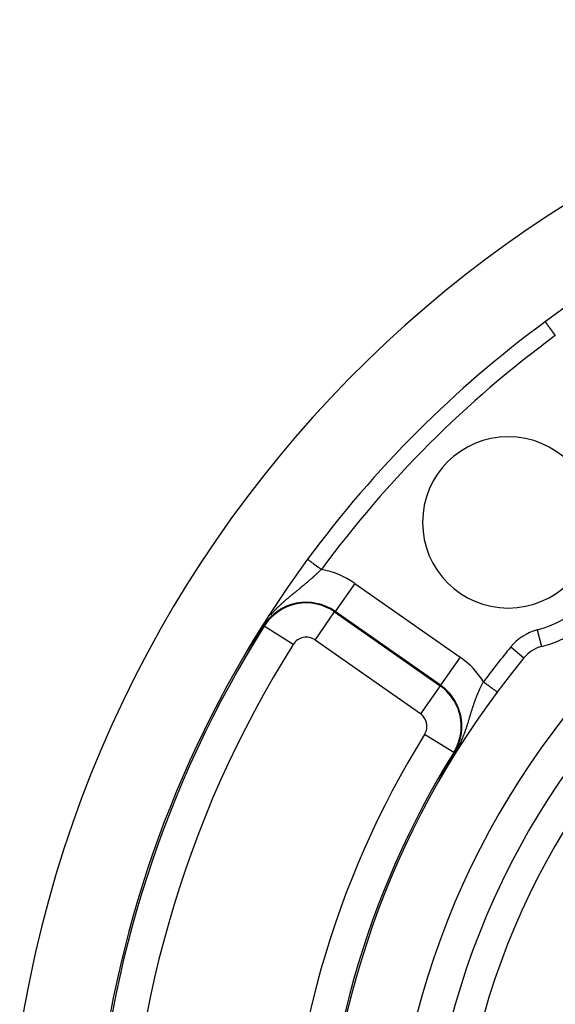
# Model space of a CAD drawing. Units: millimetres. Extents: x -336 to 528, y -375 to 375.
# Drawn here: x 388 to 419, y 52 to 109 of the extents above; entities that cross this region are included whole.
import ezdxf

# ---------------------------------------------------------------- set-up
doc = ezdxf.new("R2010")
doc.units = ezdxf.units.MM
doc.linetypes.add('DASHED', pattern=[9.652, 8.128, -1.524])
doc.layers.add('nevidi', color=4, linetype='DASHED')

msp = doc.modelspace()

# ---------------------------------------------------------------- linework, layer by layer
at = {"color": 2}
for points in [[(402.071, 73.626), (402.046, 73.59), (401.91, 73.386), (401.828, 73.262), (401.753, 73.148)], [(401.659, 73.005), (401.658, 73.004), (401.657, 73.002), (401.656, 73.001), (401.655, 72.999), (401.654, 72.998), (401.654, 72.997), (401.653, 72.995), (401.652, 72.994), (401.651, 72.992), (401.65, 72.991), (401.649, 72.99), (401.649, 72.99), (401.648, 72.988), (401.647, 72.987), (401.646, 72.985), (401.645, 72.984), (401.644, 72.982), (401.643, 72.981), (401.642, 72.979), (401.641, 72.978), (401.64, 72.977), (401.639, 72.975), (401.638, 72.974), (401.637, 72.972), (401.636, 72.971), (401.635, 72.969), (401.634, 72.968), (401.633, 72.966), (401.632, 72.965), (401.631, 72.963), (401.63, 72.962), (401.629, 72.96), (401.628, 72.959), (401.627, 72.957), (401.626, 72.956), (401.625, 72.954), (401.624, 72.953), (401.623, 72.951), (401.623, 72.951), (401.623, 72.95), (401.622, 72.949), (401.621, 72.948), (401.62, 72.947), (401.619, 72.945), (401.618, 72.943), (401.617, 72.942), (401.616, 72.94), (401.615, 72.939), (401.615, 72.939), (401.614, 72.937), (401.613, 72.936), (401.612, 72.934), (401.611, 72.932), (401.61, 72.931), (401.609, 72.929), (401.608, 72.928), (401.607, 72.926), (401.606, 72.924), (401.605, 72.923), (401.604, 72.921), (401.603, 72.92), (401.602, 72.918), (401.6, 72.916), (401.599, 72.915), (401.598, 72.913), (401.597, 72.911), (401.596, 72.91), (401.595, 72.908), (401.594, 72.906), (401.593, 72.905), (401.592, 72.903), (401.591, 72.901), (401.59, 72.9), (401.588, 72.898), (401.587, 72.896), (401.586, 72.895), (401.585, 72.893), (401.584, 72.891), (401.583, 72.89), (401.582, 72.888), (401.581, 72.886), (401.58, 72.886), (401.579, 72.884), (401.578, 72.883), (401.577, 72.881), (401.576, 72.879), (401.575, 72.878), (401.574, 72.876), (401.572, 72.874), (401.572, 72.874), (401.571, 72.872), (401.57, 72.87), (401.569, 72.869), (401.568, 72.867), (401.567, 72.865), (401.565, 72.863), (401.564, 72.862), (401.564, 72.861), (401.563, 72.86), (401.562, 72.858), (401.561, 72.856), (401.559, 72.854), (401.558, 72.853), (401.557, 72.851), (401.556, 72.849), (401.555, 72.847), (401.553, 72.845), (401.552, 72.843), (401.551, 72.841), (401.55, 72.84), (401.548, 72.838), (401.548, 72.837), (401.547, 72.836), (401.546, 72.834), (401.545, 72.832), (401.543, 72.83), (401.542, 72.828), (401.541, 72.826), (401.54, 72.824)], [(401.753, 73.148), (401.752, 73.146), (401.751, 73.145), (401.751, 73.144), (401.75, 73.143), (401.749, 73.142), (401.748, 73.14), (401.747, 73.139), (401.747, 73.138), (401.746, 73.137), (401.745, 73.136), (401.744, 73.135), (401.743, 73.133), (401.743, 73.132), (401.742, 73.131), (401.741, 73.13), (401.74, 73.129), (401.74, 73.127), (401.739, 73.126), (401.738, 73.125), (401.737, 73.124), (401.736, 73.123), (401.736, 73.121), (401.735, 73.12), (401.735, 73.12), (401.734, 73.119), (401.733, 73.118), (401.732, 73.117), (401.732, 73.115), (401.731, 73.114), (401.73, 73.113), (401.729, 73.112), (401.729, 73.111), (401.728, 73.109), (401.727, 73.108), (401.727, 73.108), (401.726, 73.107), (401.725, 73.106), (401.725, 73.104), (401.724, 73.103), (401.723, 73.102), (401.722, 73.101), (401.721, 73.1), (401.721, 73.098), (401.72, 73.097), (401.719, 73.096), (401.718, 73.095), (401.717, 73.093), (401.716, 73.092), (401.716, 73.091), (401.715, 73.09), (401.714, 73.089), (401.713, 73.087), (401.712, 73.086), (401.712, 73.085), (401.711, 73.084), (401.71, 73.082), (401.709, 73.081), (401.708, 73.08), (401.708, 73.079), (401.707, 73.077), (401.706, 73.076), (401.705, 73.075), (401.705, 73.074), (401.704, 73.074), (401.703, 73.072), (401.703, 73.071), (401.702, 73.07), (401.701, 73.069), (401.7, 73.067), (401.699, 73.066), (401.698, 73.065), (401.698, 73.063), (401.697, 73.062), (401.696, 73.061), (401.695, 73.06), (401.695, 73.06), (401.694, 73.058), (401.693, 73.057), (401.693, 73.056), (401.692, 73.055), (401.691, 73.053), (401.69, 73.052), (401.689, 73.051), (401.688, 73.049), (401.687, 73.048), (401.687, 73.047), (401.686, 73.045), (401.685, 73.044), (401.684, 73.043), (401.683, 73.042), (401.682, 73.04), (401.681, 73.039), (401.681, 73.038), (401.68, 73.036), (401.679, 73.035), (401.678, 73.034), (401.677, 73.032), (401.676, 73.031), (401.676, 73.031), (401.675, 73.03), (401.674, 73.028), (401.673, 73.027), (401.673, 73.026), (401.672, 73.024), (401.671, 73.023), (401.67, 73.022), (401.669, 73.02), (401.668, 73.019), (401.667, 73.017), (401.666, 73.016), (401.665, 73.015), (401.665, 73.013), (401.664, 73.012), (401.663, 73.011), (401.662, 73.009), (401.661, 73.008), (401.661, 73.008), (401.66, 73.006), (401.659, 73.005)], [(401.379, 72.581), (401.378, 72.579), (401.377, 72.578), (401.376, 72.576), (401.374, 72.573), (401.372, 72.571), (401.371, 72.568), (401.369, 72.565), (401.367, 72.563), (401.365, 72.56), (401.364, 72.557), (401.362, 72.554), (401.361, 72.554), (401.36, 72.552), (401.358, 72.549), (401.356, 72.546), (401.355, 72.543), (401.353, 72.541), (401.351, 72.538), (401.349, 72.535), (401.347, 72.532), (401.346, 72.53), (401.345, 72.53), (401.344, 72.527), (401.342, 72.524), (401.34, 72.521), (401.338, 72.519), (401.338, 72.518), (401.336, 72.516), (401.334, 72.513), (401.332, 72.51), (401.331, 72.507), (401.329, 72.504), (401.327, 72.501), (401.325, 72.498), (401.323, 72.496), (401.321, 72.493), (401.319, 72.49), (401.317, 72.487), (401.316, 72.485), (401.316, 72.484), (401.316, 72.484), (401.314, 72.481), (401.312, 72.478), (401.31, 72.475), (401.308, 72.472), (401.306, 72.469), (401.304, 72.467), (401.302, 72.464), (401.3, 72.461), (401.298, 72.458), (401.296, 72.455), (401.294, 72.452), (401.293, 72.45), (401.292, 72.449), (401.291, 72.446), (401.289, 72.443), (401.287, 72.44), (401.286, 72.439), (401.285, 72.437), (401.283, 72.434), (401.281, 72.431), (401.279, 72.428), (401.277, 72.425), (401.275, 72.422), (401.273, 72.419), (401.271, 72.416), (401.271, 72.415), (401.269, 72.413), (401.267, 72.41), (401.265, 72.407), (401.263, 72.404), (401.261, 72.401), (401.259, 72.398), (401.257, 72.395), (401.257, 72.394), (401.255, 72.391), (401.253, 72.388), (401.251, 72.385), (401.249, 72.382), (401.248, 72.381), (401.247, 72.379), (401.245, 72.376), (401.243, 72.373), (401.241, 72.37), (401.239, 72.367), (401.237, 72.364), (401.235, 72.361), (401.233, 72.357), (401.231, 72.354), (401.229, 72.351), (401.229, 72.351), (401.226, 72.346), (401.225, 72.345), (401.223, 72.342), (401.221, 72.339), (401.219, 72.336), (401.217, 72.332), (401.215, 72.329), (401.214, 72.329), (401.213, 72.326), (401.21, 72.323), (401.208, 72.32), (401.206, 72.317), (401.204, 72.314), (401.203, 72.312), (401.2, 72.308), (401.2, 72.307), (401.198, 72.304), (401.196, 72.301), (401.194, 72.298), (401.192, 72.295), (401.19, 72.292), (401.188, 72.288), (401.186, 72.285), (401.184, 72.282), (401.182, 72.279), (401.181, 72.277), (401.18, 72.276), (401.178, 72.273)], [(401.54, 72.824), (401.538, 72.823), (401.537, 72.821), (401.536, 72.819), (401.535, 72.817), (401.533, 72.815), (401.532, 72.813), (401.531, 72.811), (401.531, 72.811), (401.529, 72.809), (401.528, 72.807), (401.527, 72.805), (401.526, 72.803), (401.524, 72.801), (401.524, 72.8), (401.523, 72.799), (401.522, 72.797), (401.52, 72.795), (401.519, 72.793), (401.518, 72.792), (401.518, 72.791), (401.516, 72.789), (401.515, 72.787), (401.514, 72.785), (401.512, 72.783), (401.511, 72.781), (401.51, 72.779), (401.508, 72.777), (401.507, 72.775), (401.505, 72.773), (401.504, 72.771), (401.503, 72.769), (401.501, 72.766), (401.5, 72.764), (401.499, 72.762), (401.497, 72.76), (401.496, 72.758), (401.494, 72.756), (401.493, 72.754), (401.492, 72.752), (401.49, 72.749), (401.489, 72.747), (401.487, 72.745), (401.486, 72.743), (401.484, 72.741), (401.483, 72.739), (401.482, 72.736), (401.48, 72.734), (401.479, 72.733), (401.479, 72.732), (401.477, 72.73), (401.476, 72.729), (401.476, 72.728), (401.474, 72.725), (401.473, 72.723), (401.472, 72.722), (401.471, 72.721), (401.47, 72.719), (401.468, 72.716), (401.467, 72.714), (401.465, 72.712), (401.464, 72.71), (401.462, 72.707), (401.461, 72.705), (401.459, 72.703), (401.458, 72.701), (401.456, 72.698), (401.455, 72.696), (401.453, 72.694), (401.453, 72.693), (401.452, 72.691), (401.45, 72.689), (401.449, 72.687), (401.447, 72.684), (401.446, 72.682), (401.444, 72.68), (401.443, 72.678), (401.442, 72.677), (401.441, 72.675), (401.439, 72.672), (401.438, 72.67), (401.436, 72.668), (401.435, 72.665), (401.433, 72.663), (401.431, 72.66), (401.43, 72.658), (401.43, 72.658), (401.428, 72.655), (401.427, 72.653), (401.425, 72.651), (401.423, 72.648), (401.422, 72.646), (401.42, 72.643), (401.418, 72.641), (401.417, 72.638), (401.415, 72.636), (401.413, 72.633), (401.412, 72.631), (401.41, 72.628), (401.409, 72.627), (401.407, 72.623), (401.407, 72.623), (401.405, 72.621), (401.403, 72.618), (401.402, 72.615), (401.402, 72.615), (401.4, 72.613), (401.398, 72.61), (401.397, 72.608), (401.395, 72.605), (401.393, 72.603), (401.392, 72.6), (401.39, 72.597), (401.388, 72.595), (401.386, 72.592), (401.385, 72.589), (401.384, 72.588), (401.383, 72.587), (401.381, 72.584), (401.379, 72.581)], [(401.178, 72.273), (401.176, 72.269), (401.174, 72.266), (401.172, 72.264), (401.171, 72.263), (401.169, 72.26), (401.167, 72.257), (401.165, 72.254), (401.163, 72.25), (401.161, 72.247), (401.159, 72.244), (401.158, 72.243), (401.157, 72.241), (401.155, 72.238), (401.153, 72.235), (401.151, 72.231), (401.149, 72.228), (401.147, 72.225), (401.145, 72.222), (401.144, 72.221), (401.143, 72.219), (401.141, 72.216), (401.139, 72.213), (401.137, 72.209), (401.136, 72.209), (401.135, 72.206), (401.133, 72.203), (401.131, 72.2), (401.129, 72.197), (401.127, 72.194), (401.125, 72.191), (401.123, 72.188), (401.121, 72.185), (401.119, 72.182), (401.117, 72.179), (401.116, 72.178), (401.114, 72.175), (401.113, 72.173), (401.111, 72.17), (401.109, 72.166), (401.107, 72.163), (401.105, 72.161), (401.105, 72.161), (401.103, 72.158), (401.101, 72.155), (401.099, 72.152), (401.097, 72.149), (401.095, 72.146), (401.093, 72.143), (401.092, 72.141), (401.091, 72.14), (401.09, 72.137), (401.089, 72.135), (401.088, 72.134), (401.086, 72.131), (401.084, 72.129), (401.082, 72.126), (401.08, 72.123), (401.079, 72.12), (401.077, 72.117), (401.075, 72.115), (401.073, 72.112), (401.072, 72.109), (401.071, 72.108), (401.07, 72.107), (401.068, 72.104), (401.066, 72.101), (401.065, 72.099), (401.063, 72.096), (401.061, 72.094), (401.061, 72.092), (401.06, 72.091), (401.058, 72.089), (401.057, 72.086), (401.055, 72.084), (401.053, 72.082), (401.052, 72.079), (401.05, 72.077), (401.05, 72.076), (401.049, 72.075), (401.048, 72.073), (401.046, 72.071), (401.045, 72.069), (401.043, 72.067), (401.042, 72.065), (401.041, 72.063), (401.04, 72.061), (401.038, 72.059), (401.037, 72.057), (401.036, 72.056), (401.035, 72.054), (401.034, 72.052), (401.033, 72.051), (401.032, 72.049), (401.032, 72.049), (401.031, 72.047), (401.029, 72.046), (401.029, 72.046), (401.029, 72.045), (401.028, 72.044), (401.027, 72.043), (401.027, 72.042), (401.026, 72.041), (401.025, 72.04)], [(415.694, 69.76), (415.694, 69.759), (415.695, 69.759)], [(412.925, 65.739), (412.987, 65.847), (412.995, 65.862), (413.142, 66.117), (413.193, 66.205), (413.194, 66.208)], [(412.765, 65.451), (412.766, 65.453), (412.767, 65.455), (412.768, 65.457), (412.769, 65.459), (412.77, 65.461), (412.771, 65.463), (412.771, 65.463), (412.772, 65.464), (412.773, 65.466), (412.774, 65.468), (412.775, 65.47), (412.776, 65.472), (412.777, 65.474), (412.778, 65.476), (412.779, 65.477), (412.78, 65.479), (412.781, 65.481), (412.782, 65.483), (412.783, 65.485), (412.784, 65.486), (412.784, 65.487), (412.785, 65.488), (412.785, 65.488), (412.786, 65.49), (412.787, 65.492), (412.788, 65.494), (412.789, 65.496), (412.79, 65.497), (412.791, 65.499), (412.792, 65.501), (412.793, 65.503), (412.794, 65.504), (412.795, 65.506), (412.796, 65.508), (412.797, 65.51), (412.797, 65.51), (412.798, 65.511), (412.799, 65.513), (412.8, 65.515), (412.801, 65.516), (412.802, 65.518), (412.802, 65.52), (412.803, 65.521), (412.804, 65.523), (412.804, 65.523), (412.805, 65.525), (412.806, 65.527), (412.807, 65.528), (412.808, 65.53), (412.809, 65.532), (412.81, 65.533), (412.81, 65.533), (412.811, 65.535), (412.812, 65.536), (412.813, 65.538), (412.813, 65.54), (412.814, 65.541), (412.815, 65.543), (412.816, 65.545), (412.817, 65.546), (412.818, 65.548), (412.819, 65.549), (412.819, 65.55), (412.82, 65.551), (412.821, 65.553), (412.821, 65.554), (412.822, 65.556), (412.823, 65.557), (412.823, 65.557), (412.824, 65.559), (412.825, 65.56), (412.825, 65.561), (412.826, 65.562), (412.827, 65.564), (412.828, 65.565), (412.828, 65.567), (412.829, 65.568), (412.83, 65.57), (412.831, 65.571), (412.832, 65.573), (412.833, 65.574), (412.833, 65.576), (412.834, 65.577), (412.835, 65.579), (412.836, 65.58), (412.836, 65.58), (412.837, 65.582), (412.838, 65.583), (412.839, 65.585), (412.839, 65.586), (412.84, 65.588), (412.841, 65.589), (412.842, 65.591), (412.843, 65.592), (412.843, 65.594), (412.844, 65.595), (412.845, 65.597), (412.846, 65.598), (412.847, 65.6), (412.847, 65.6), (412.848, 65.602), (412.848, 65.603), (412.849, 65.604), (412.85, 65.605), (412.85, 65.606), (412.851, 65.607), (412.852, 65.608), (412.852, 65.61), (412.853, 65.611), (412.854, 65.613), (412.855, 65.614), (412.856, 65.616), (412.856, 65.617), (412.857, 65.618), (412.858, 65.62), (412.859, 65.621), (412.859, 65.623), (412.86, 65.624), (412.861, 65.625)], [(412.861, 65.625), (412.861, 65.625), (412.862, 65.627), (412.863, 65.628), (412.863, 65.63), (412.864, 65.631), (412.865, 65.632), (412.866, 65.634), (412.866, 65.635), (412.867, 65.636), (412.868, 65.638), (412.869, 65.639), (412.869, 65.64), (412.87, 65.641), (412.87, 65.642), (412.871, 65.643), (412.872, 65.645), (412.873, 65.646), (412.873, 65.647), (412.873, 65.647), (412.874, 65.649), (412.875, 65.65), (412.876, 65.651), (412.876, 65.653), (412.877, 65.654), (412.878, 65.655), (412.878, 65.655), (412.879, 65.657), (412.879, 65.658), (412.88, 65.659), (412.881, 65.661), (412.881, 65.662), (412.882, 65.663), (412.883, 65.665), (412.884, 65.666), (412.884, 65.667), (412.885, 65.668), (412.886, 65.67), (412.886, 65.67), (412.887, 65.671), (412.887, 65.672), (412.888, 65.674), (412.889, 65.675), (412.89, 65.676), (412.89, 65.678), (412.891, 65.679), (412.892, 65.68), (412.892, 65.681), (412.893, 65.683), (412.894, 65.684), (412.894, 65.684), (412.895, 65.685), (412.895, 65.686), (412.895, 65.687), (412.896, 65.688), (412.897, 65.689), (412.898, 65.69), (412.898, 65.692), (412.899, 65.692), (412.899, 65.693), (412.9, 65.694), (412.9, 65.696), (412.901, 65.697), (412.902, 65.698), (412.903, 65.699), (412.903, 65.701), (412.904, 65.701), (412.904, 65.702), (412.905, 65.703), (412.905, 65.704), (412.906, 65.706), (412.907, 65.707), (412.908, 65.708), (412.908, 65.709), (412.909, 65.711), (412.91, 65.712), (412.91, 65.713), (412.911, 65.714), (412.911, 65.715), (412.912, 65.716), (412.913, 65.717), (412.913, 65.718), (412.914, 65.719), (412.915, 65.721), (412.915, 65.722), (412.916, 65.723), (412.917, 65.724), (412.917, 65.726), (412.918, 65.727), (412.919, 65.728), (412.919, 65.729), (412.92, 65.729), (412.92, 65.731), (412.921, 65.732), (412.922, 65.733), (412.922, 65.734), (412.923, 65.736), (412.924, 65.737), (412.924, 65.738), (412.925, 65.739)], [(412.475, 64.911), (412.477, 64.914), (412.478, 64.916), (412.479, 64.918), (412.481, 64.921), (412.482, 64.925), (412.484, 64.928), (412.486, 64.931), (412.488, 64.935), (412.489, 64.938), (412.491, 64.941), (412.492, 64.943), (412.492, 64.943), (412.493, 64.945), (412.495, 64.948), (412.496, 64.951), (412.498, 64.955), (412.5, 64.958), (412.502, 64.961), (412.504, 64.965), (412.505, 64.968), (412.507, 64.971), (412.507, 64.971), (412.509, 64.975), (412.51, 64.976), (412.511, 64.978), (412.512, 64.981), (412.514, 64.984), (412.516, 64.988), (412.518, 64.991), (412.519, 64.994), (412.521, 64.998), (412.521, 64.999), (412.523, 65.001), (412.524, 65.004), (412.526, 65.007), (412.527, 65.01), (412.528, 65.011), (412.53, 65.014), (412.531, 65.017), (412.533, 65.02), (412.535, 65.024), (412.536, 65.026), (412.536, 65.027), (412.538, 65.03), (412.54, 65.033), (412.542, 65.036), (412.543, 65.04), (412.545, 65.043), (412.545, 65.043), (412.547, 65.046), (412.548, 65.049), (412.55, 65.052), (412.551, 65.053), (412.552, 65.056), (412.553, 65.059), (412.555, 65.062), (412.557, 65.065), (412.559, 65.068), (412.56, 65.071), (412.562, 65.075), (412.563, 65.076), (412.565, 65.08), (412.565, 65.081), (412.567, 65.084), (412.568, 65.087), (412.57, 65.09), (412.572, 65.093), (412.573, 65.096), (412.575, 65.099), (412.575, 65.099), (412.577, 65.102), (412.578, 65.105), (412.579, 65.107), (412.58, 65.109), (412.582, 65.112), (412.583, 65.115), (412.585, 65.118), (412.586, 65.121), (412.588, 65.124), (412.59, 65.127), (412.591, 65.13), (412.593, 65.133), (412.594, 65.134), (412.594, 65.136), (412.596, 65.139), (412.598, 65.142), (412.598, 65.143), (412.599, 65.144), (412.601, 65.147), (412.602, 65.15), (412.604, 65.153), (412.605, 65.156), (412.607, 65.159), (412.608, 65.161), (412.609, 65.162), (412.61, 65.165), (412.612, 65.168), (412.613, 65.171), (412.615, 65.174), (412.616, 65.176), (412.616, 65.176), (412.618, 65.179), (412.619, 65.182), (412.621, 65.185), (412.622, 65.187), (412.622, 65.188), (412.624, 65.191), (412.625, 65.193), (412.627, 65.196), (412.628, 65.199), (412.63, 65.202), (412.631, 65.205), (412.633, 65.207), (412.634, 65.209), (412.634, 65.21), (412.636, 65.213), (412.636, 65.213), (412.637, 65.216), (412.639, 65.218)], [(412.639, 65.218), (412.64, 65.221), (412.642, 65.224), (412.643, 65.226), (412.643, 65.226), (412.645, 65.229), (412.646, 65.232), (412.647, 65.235), (412.649, 65.237), (412.65, 65.239), (412.65, 65.24), (412.652, 65.243), (412.652, 65.243), (412.653, 65.245), (412.655, 65.248), (412.656, 65.25), (412.657, 65.253), (412.659, 65.256), (412.66, 65.258), (412.662, 65.261), (412.663, 65.263), (412.664, 65.265), (412.664, 65.266), (412.666, 65.269), (412.667, 65.271), (412.669, 65.274), (412.67, 65.276), (412.67, 65.277), (412.671, 65.279), (412.673, 65.281), (412.674, 65.284), (412.675, 65.286), (412.677, 65.289), (412.677, 65.29), (412.678, 65.291), (412.679, 65.294), (412.681, 65.296), (412.682, 65.299), (412.683, 65.301), (412.685, 65.304), (412.686, 65.306), (412.687, 65.308), (412.688, 65.311), (412.689, 65.311), (412.69, 65.313), (412.691, 65.316), (412.692, 65.318), (412.694, 65.32), (412.695, 65.323), (412.696, 65.325), (412.698, 65.328), (412.699, 65.329), (412.699, 65.33), (412.7, 65.332), (412.701, 65.335), (412.703, 65.337), (412.704, 65.339), (412.705, 65.341), (412.705, 65.341), (412.706, 65.344), (412.707, 65.345), (412.708, 65.346), (412.709, 65.348), (412.71, 65.351), (412.711, 65.353), (412.713, 65.355), (412.714, 65.357), (412.715, 65.36), (412.716, 65.362), (412.717, 65.364), (412.718, 65.366), (412.719, 65.366), (412.72, 65.369), (412.721, 65.371), (412.722, 65.373), (412.723, 65.375), (412.725, 65.377), (412.726, 65.379), (412.726, 65.38), (412.727, 65.382), (412.728, 65.384), (412.729, 65.386), (412.73, 65.388), (412.732, 65.39), (412.732, 65.39), (412.733, 65.392), (412.734, 65.395), (412.735, 65.397), (412.736, 65.399), (412.737, 65.401), (412.739, 65.403), (412.74, 65.405), (412.741, 65.407), (412.742, 65.409), (412.743, 65.411), (412.744, 65.413), (412.745, 65.414), (412.745, 65.415), (412.745, 65.415), (412.745, 65.415), (412.746, 65.417), (412.748, 65.42), (412.749, 65.422), (412.75, 65.424), (412.751, 65.426), (412.752, 65.428), (412.753, 65.43), (412.754, 65.432), (412.755, 65.434), (412.756, 65.436), (412.757, 65.438), (412.758, 65.439), (412.758, 65.44), (412.76, 65.441), (412.761, 65.443), (412.762, 65.445), (412.763, 65.447), (412.764, 65.449), (412.764, 65.45), (412.765, 65.451)], [(412.341, 64.65), (412.341, 64.649), (412.341, 64.649), (412.34, 64.649), (412.34, 64.649), (412.34, 64.649), (412.34, 64.649), (412.34, 64.649), (412.34, 64.65), (412.341, 64.65), (412.341, 64.651), (412.341, 64.652), (412.342, 64.653), (412.342, 64.654), (412.343, 64.655), (412.343, 64.656), (412.343, 64.657), (412.344, 64.657), (412.344, 64.658), (412.345, 64.659), (412.345, 64.661), (412.346, 64.662), (412.347, 64.664), (412.348, 64.666), (412.349, 64.667), (412.35, 64.669), (412.351, 64.671), (412.352, 64.673), (412.353, 64.675), (412.353, 64.676), (412.354, 64.678), (412.355, 64.68), (412.356, 64.682), (412.357, 64.683), (412.357, 64.685), (412.358, 64.687), (412.36, 64.689), (412.361, 64.692), (412.362, 64.694), (412.363, 64.697), (412.365, 64.7), (412.365, 64.7), (412.366, 64.702), (412.368, 64.705), (412.369, 64.708), (412.37, 64.71), (412.372, 64.713), (412.372, 64.714), (412.373, 64.716), (412.375, 64.719), (412.376, 64.722), (412.378, 64.725), (412.378, 64.725), (412.379, 64.727), (412.381, 64.73), (412.382, 64.733), (412.384, 64.736), (412.385, 64.739), (412.387, 64.743), (412.389, 64.746), (412.389, 64.746), (412.391, 64.751), (412.392, 64.752), (412.393, 64.755), (412.395, 64.758), (412.397, 64.761), (412.398, 64.764), (412.4, 64.768), (412.402, 64.771), (412.403, 64.774), (412.405, 64.777), (412.405, 64.778), (412.405, 64.778), (412.407, 64.78), (412.408, 64.784), (412.41, 64.787), (412.412, 64.79), (412.413, 64.793), (412.415, 64.797), (412.417, 64.8), (412.419, 64.803), (412.42, 64.805), (412.42, 64.807), (412.422, 64.81), (412.423, 64.811), (412.424, 64.813), (412.426, 64.817), (412.427, 64.82), (412.429, 64.823), (412.431, 64.827), (412.433, 64.83), (412.434, 64.833), (412.434, 64.833), (412.436, 64.837), (412.438, 64.84), (412.44, 64.843), (412.44, 64.844), (412.441, 64.847), (412.443, 64.85), (412.445, 64.854), (412.447, 64.857), (412.449, 64.86), (412.45, 64.864), (412.452, 64.867), (412.454, 64.871), (412.456, 64.874), (412.457, 64.877), (412.457, 64.877), (412.459, 64.881), (412.461, 64.884), (412.463, 64.887), (412.463, 64.888), (412.465, 64.891), (412.466, 64.894), (412.468, 64.898), (412.47, 64.901), (412.472, 64.904), (412.473, 64.908), (412.475, 64.91), (412.475, 64.911)]]:
    msp.add_lwpolyline(points, dxfattribs=at)
for centre, radius, start, end in [((457, 39), 70, 8.84153, 171.15847), ((457, 39), 65, 93.31281, 126.3274), ((457, 39), 65, 126.22722, 126.3274), ((457, 39), 65, 126.3274, 143.6726), ((457, 39), 47.5, 0, 180), ((416.341, 79.659), 5, 0, 180), ((457, 39), 45.5, 0, 180), ((416.341, 79.659), 5, 180, 0), ((416.341, 79.659), 7.5, 285.0123, 344.9877), ((457, 39), 65, 143.6726, 171.12765), ((418.802, 70.483), 2, 105.0123, 140.5045), ((457, 39), 51.5, 140.5045, 143.3258), ((457, 39), 51.5, 143.3258, 216.51365)]:
    msp.add_arc(centre, radius, start, end, dxfattribs=at)
at = {"layer": 'nevidi', "color": 7, "linetype": 'Continuous'}
for p, q in [((407.38, 76.102), (406.233, 74.465)), ((407.38, 76.102), (413.532, 71.795)), ((405.064, 72.795), (406.211, 74.432)), ((406.211, 74.432), (406.233, 74.465)), ((406.211, 74.432), (412.362, 70.125)), ((412.385, 70.157), (406.233, 74.465)), ((402.104, 73.605), (402.071, 73.626)), ((403.795, 72.539), (402.104, 73.605)), ((418.025, 73.38), (418.284, 72.416)), ((411.216, 68.487), (405.064, 72.795)), ((416.487, 72.391), (417.258, 71.756)), ((413.532, 71.795), (412.385, 70.157)), ((412.362, 70.125), (411.216, 68.487)), ((412.362, 70.125), (412.385, 70.157)), ((413.161, 66.229), (411.463, 67.283)), ((413.161, 66.229), (413.194, 66.208))]:
    msp.add_line(p, q, dxfattribs=at)
for points in [[(418.494, 91.367), (418.497, 91.363), (418.5, 91.359)], [(418.501, 91.358), (418.509, 91.346), (418.516, 91.337), (418.517, 91.336), (418.53, 91.318), (418.54, 91.304), (418.544, 91.299), (418.56, 91.278), (418.572, 91.26), (418.58, 91.249), (418.597, 91.227), (418.613, 91.206), (418.626, 91.187), (418.642, 91.166), (418.66, 91.141), (418.68, 91.114), (418.694, 91.095), (418.714, 91.068), (418.742, 91.03), (418.751, 91.017), (418.774, 90.986), (418.809, 90.938), (418.814, 90.931), (418.838, 90.899), (418.881, 90.84), (418.882, 90.84), (418.907, 90.806), (418.951, 90.745), (418.958, 90.736), (418.978, 90.709), (419.024, 90.647), (419.037, 90.629), (419.05, 90.61), (419.086, 90.561)], [(419.102, 90.578), (419.086, 90.561)], [(404.633, 77.506), (404.635, 77.505), (404.638, 77.503), (404.642, 77.5), (404.647, 77.496), (404.654, 77.49), (404.665, 77.483), (404.671, 77.478), (404.683, 77.469), (404.701, 77.456), (404.707, 77.451), (404.723, 77.44), (404.751, 77.419), (404.754, 77.417), (404.774, 77.402), (404.811, 77.375), (404.813, 77.374), (404.835, 77.358), (404.878, 77.326), (404.886, 77.32), (404.905, 77.306), (404.954, 77.27), (404.97, 77.258), (404.984, 77.248), (405.037, 77.209), (405.062, 77.19), (405.069, 77.185), (405.127, 77.143), (405.16, 77.118), (405.161, 77.118), (405.22, 77.074), (405.256, 77.048), (405.264, 77.042), (405.318, 77.002), (405.354, 76.976), (405.371, 76.963), (405.417, 76.93), (405.439, 76.914)], [(405.439, 76.914), (405.417, 76.893), (405.412, 76.889), (405.384, 76.861), (405.379, 76.857), (405.364, 76.843), (405.35, 76.829), (405.345, 76.825), (405.316, 76.798), (405.311, 76.793), (405.282, 76.766), (405.277, 76.761), (405.248, 76.735), (405.247, 76.734), (405.243, 76.729), (405.213, 76.702), (405.208, 76.698), (405.179, 76.671), (405.174, 76.666), (405.144, 76.639), (405.139, 76.634), (405.11, 76.607), (405.105, 76.603), (405.075, 76.576), (405.07, 76.571), (405.04, 76.544), (405.035, 76.539), (405.005, 76.512), (405, 76.507), (404.997, 76.505), (404.97, 76.48), (404.964, 76.476), (404.934, 76.449), (404.929, 76.444), (404.899, 76.417), (404.893, 76.412), (404.863, 76.385), (404.858, 76.381), (404.827, 76.354), (404.822, 76.349), (404.791, 76.322), (404.785, 76.317), (404.754, 76.29), (404.749, 76.286), (404.733, 76.272), (404.718, 76.259), (404.713, 76.254), (404.702, 76.245), (404.681, 76.227), (404.676, 76.222), (404.645, 76.195), (404.639, 76.191), (404.608, 76.164), (404.603, 76.159), (404.571, 76.132), (404.566, 76.128), (404.534, 76.101), (404.529, 76.096), (404.497, 76.069), (404.491, 76.065), (404.46, 76.038), (404.458, 76.036), (404.454, 76.033), (404.422, 76.007), (404.417, 76.002), (404.385, 75.975), (404.379, 75.971), (404.347, 75.944), (404.342, 75.94), (404.31, 75.913), (404.304, 75.908), (404.272, 75.882), (404.266, 75.877), (404.234, 75.85), (404.228, 75.846), (404.196, 75.819), (404.19, 75.814), (404.189, 75.813), (404.167, 75.795), (404.158, 75.788), (404.152, 75.783), (404.119, 75.756), (404.114, 75.752), (404.081, 75.725), (404.075, 75.72), (404.042, 75.693), (404.036, 75.688), (404.003, 75.661), (403.997, 75.656), (403.963, 75.629), (403.958, 75.624), (403.924, 75.597), (403.918, 75.592), (403.884, 75.565), (403.879, 75.56), (403.861, 75.546), (403.845, 75.532), (403.839, 75.527), (403.805, 75.5), (403.799, 75.495), (403.764, 75.467), (403.759, 75.463), (403.759, 75.462), (403.724, 75.434), (403.718, 75.429), (403.684, 75.4), (403.678, 75.395), (403.643, 75.367), (403.637, 75.362), (403.602, 75.333), (403.596, 75.328), (403.561, 75.299), (403.555, 75.294), (403.538, 75.28), (403.52, 75.264), (403.514, 75.259), (403.478, 75.229), (403.472, 75.224), (403.437, 75.194), (403.431, 75.189)], [(403.431, 75.189), (403.395, 75.159), (403.389, 75.154), (403.385, 75.15), (403.353, 75.123), (403.347, 75.118), (403.311, 75.086), (403.305, 75.081), (403.269, 75.05), (403.263, 75.044), (403.227, 75.013), (403.221, 75.007), (403.197, 74.986), (403.185, 74.975), (403.178, 74.969), (403.142, 74.937), (403.136, 74.931), (403.099, 74.898), (403.093, 74.892), (403.057, 74.859), (403.051, 74.853), (403.05, 74.852), (403.014, 74.819), (403.008, 74.813), (402.971, 74.778), (402.965, 74.772), (402.928, 74.737), (402.922, 74.731), (402.885, 74.694), (402.879, 74.688), (402.842, 74.651), (402.836, 74.645), (402.835, 74.645), (402.798, 74.608), (402.792, 74.601), (402.755, 74.563), (402.749, 74.557), (402.748, 74.556), (402.711, 74.518), (402.705, 74.511), (402.668, 74.471), (402.661, 74.464), (402.624, 74.423), (402.617, 74.416), (402.579, 74.374), (402.573, 74.367), (402.535, 74.324), (402.529, 74.316), (402.49, 74.272), (402.484, 74.264), (402.475, 74.254), (402.471, 74.249)], [(401.766, 73.175), (401.762, 73.165), (401.753, 73.148)], [(414.226, 68.724), (414.228, 68.731), (414.24, 68.768), (414.242, 68.775), (414.254, 68.813), (414.256, 68.819), (414.268, 68.857), (414.27, 68.863), (414.282, 68.9), (414.284, 68.907), (414.297, 68.944), (414.299, 68.95), (414.311, 68.987), (414.313, 68.993), (414.326, 69.03), (414.328, 69.037), (414.331, 69.046), (414.341, 69.073), (414.343, 69.079), (414.355, 69.116), (414.358, 69.122), (414.37, 69.159), (414.373, 69.165), (414.386, 69.201), (414.388, 69.207), (414.394, 69.225), (414.401, 69.244), (414.403, 69.25), (414.417, 69.286), (414.419, 69.292), (414.432, 69.328), (414.435, 69.334), (414.448, 69.37), (414.45, 69.374), (414.451, 69.377), (414.465, 69.413), (414.467, 69.419), (414.481, 69.454), (414.483, 69.461), (414.497, 69.496), (414.5, 69.502), (414.514, 69.538), (414.516, 69.544), (414.531, 69.579), (414.533, 69.585), (414.548, 69.621), (414.55, 69.627), (414.565, 69.662), (414.568, 69.668), (414.575, 69.685), (414.582, 69.702), (414.585, 69.708), (414.6, 69.743), (414.602, 69.749), (414.617, 69.784), (414.62, 69.789), (414.635, 69.824), (414.638, 69.83), (414.653, 69.864), (414.656, 69.87), (414.671, 69.904), (414.674, 69.91), (414.689, 69.943), (414.692, 69.949), (414.707, 69.982), (414.708, 69.983), (414.71, 69.989), (414.724, 70.018), (414.726, 70.022), (414.729, 70.028), (414.745, 70.062), (414.748, 70.067), (414.764, 70.101), (414.767, 70.106), (414.783, 70.14), (414.786, 70.146), (414.802, 70.179), (414.805, 70.184), (414.821, 70.217), (414.824, 70.223), (414.841, 70.256), (414.844, 70.261), (414.845, 70.264), (414.861, 70.294), (414.863, 70.3), (414.88, 70.333), (414.883, 70.338), (414.893, 70.356)], [(414.893, 70.356), (414.93, 70.328), (414.939, 70.322), (414.977, 70.293), (415.037, 70.249), (415.037, 70.249), (415.075, 70.221), (415.133, 70.177), (415.141, 70.171), (415.17, 70.15), (415.226, 70.108), (415.241, 70.097), (415.26, 70.083), (415.313, 70.043), (415.335, 70.027), (415.345, 70.019), (415.394, 69.983), (415.42, 69.963), (415.424, 69.961), (415.468, 69.928), (415.494, 69.909), (415.496, 69.907), (415.532, 69.88), (415.554, 69.864), (415.561, 69.858), (415.586, 69.84), (415.605, 69.826), (415.614, 69.819), (415.631, 69.807), (415.645, 69.796), (415.654, 69.789), (415.664, 69.782), (415.673, 69.775), (415.681, 69.769), (415.685, 69.766), (415.69, 69.763), (415.694, 69.76)], [(412.925, 65.739), (412.959, 65.784), (412.965, 65.792), (413.003, 65.843), (413.008, 65.851), (413.009, 65.852), (413.047, 65.906), (413.054, 65.915), (413.093, 65.972), (413.1, 65.981), (413.141, 66.042), (413.147, 66.052), (413.188, 66.115), (413.195, 66.125), (413.231, 66.182), (413.235, 66.189), (413.242, 66.2), (413.281, 66.264), (413.287, 66.275), (413.324, 66.338), (413.331, 66.349), (413.365, 66.411), (413.371, 66.421), (413.404, 66.481), (413.409, 66.49), (413.429, 66.528), (413.44, 66.549), (413.445, 66.558), (413.474, 66.615), (413.478, 66.624), (413.506, 66.679), (413.51, 66.687), (413.536, 66.741), (413.54, 66.749), (413.565, 66.802), (413.569, 66.811), (413.592, 66.862), (413.596, 66.87), (413.605, 66.891), (413.618, 66.92), (413.622, 66.929), (413.643, 66.978), (413.647, 66.986), (413.66, 67.019), (413.667, 67.035), (413.671, 67.043), (413.69, 67.091), (413.694, 67.1), (413.713, 67.147), (413.716, 67.155), (413.734, 67.202), (413.737, 67.21), (413.755, 67.257), (413.758, 67.264), (413.762, 67.275), (413.775, 67.311), (413.778, 67.318), (413.795, 67.364), (413.798, 67.372), (413.814, 67.417), (413.817, 67.425), (413.833, 67.47), (413.835, 67.477), (413.845, 67.505), (413.851, 67.522), (413.854, 67.53), (413.869, 67.574), (413.871, 67.582), (413.886, 67.625), (413.888, 67.633), (413.903, 67.677), (413.905, 67.684), (413.905, 67.684), (413.919, 67.727), (413.922, 67.735), (413.936, 67.778), (413.938, 67.785), (413.951, 67.828), (413.954, 67.835), (413.967, 67.878), (413.969, 67.885), (413.983, 67.927), (413.985, 67.935), (413.985, 67.936), (413.998, 67.977), (414, 67.984), (414.013, 68.025), (414.015, 68.033), (414.027, 68.074), (414.03, 68.081), (414.042, 68.122), (414.044, 68.129), (414.057, 68.17), (414.059, 68.177), (414.071, 68.218), (414.073, 68.225), (414.085, 68.265), (414.087, 68.272), (414.099, 68.312), (414.102, 68.32), (414.105, 68.331), (414.114, 68.359), (414.116, 68.366), (414.128, 68.406), (414.13, 68.413), (414.142, 68.452), (414.144, 68.459), (414.156, 68.498), (414.158, 68.505), (414.17, 68.544), (414.172, 68.551), (414.184, 68.589), (414.186, 68.596), (414.196, 68.629), (414.198, 68.634), (414.2, 68.641), (414.212, 68.679), (414.214, 68.686), (414.218, 68.7), (414.226, 68.724)], [(412.341, 64.65), (412.342, 64.651), (412.348, 64.66)]]:
    msp.add_lwpolyline(points, dxfattribs=at)
for centre, radius, start, end in [((457, 39), 64, 126.3274, 143.6726), ((457, 39), 43.732, 0, 180), ((416.341, 79.659), 6.5, 285.0123, 344.9877), ((404.551, 72.063), 4.931, 55, 79.63336), ((404.551, 72.063), 2.933, 55, 147.77346), ((404.551, 72.063), 2.893, 55, 147.77346), ((457, 39), 64.893, 147.77346, 176.33265), ((418.802, 70.483), 3, 105.0123, 140.5045), ((457, 39), 62.894, 147.77346, 212.22654), ((404.551, 72.063), 0.894, 55, 147.77346), ((457, 39), 52.5, 140.5045, 143.3258), ((410.703, 67.755), 4.931, 31.83661, 55), ((410.703, 67.755), 2.893, 0, 55), ((410.703, 67.755), 2.933, 0, 55), ((410.703, 67.755), 0.894, 0, 55), ((457, 39), 53.606, 148.15549, 211.84451), ((410.703, 67.755), 0.894, 328.15549, 360), ((410.703, 67.755), 2.893, 328.15549, 0), ((410.703, 67.755), 2.933, 328.15549, 360), ((457, 39), 51.607, 148.15549, 211.84451)]:
    msp.add_arc(centre, radius, start, end, dxfattribs=at)

doc.saveas('drawing.dxf')
